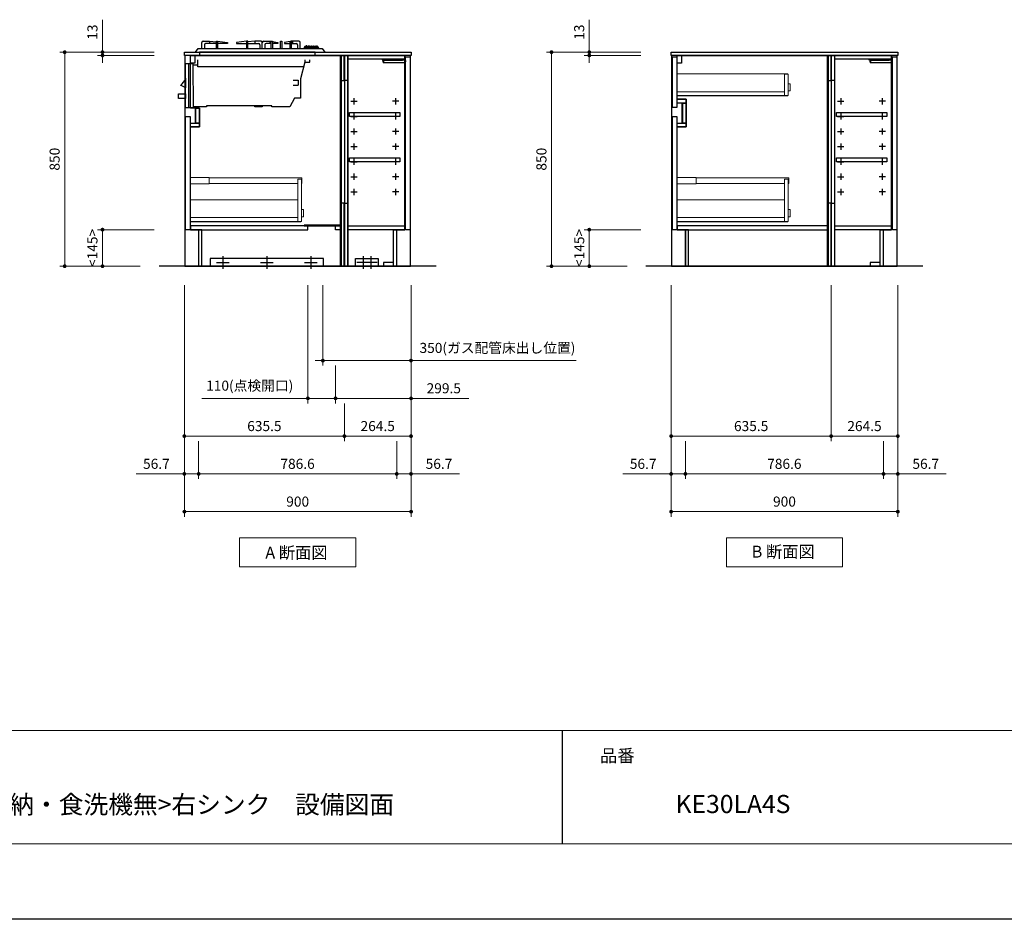
# Model space of a CAD drawing. Extents: x 13300 to 32894, y 32400 to 41509.
# Drawn here: x 18146 to 22055, y 32500 to 36073 of the extents above; entities that cross this region are included whole.
import ezdxf

# ---------------------------------------------------------------- set-up
doc = ezdxf.new("R2010")
doc.units = 0
doc.header["$LTSCALE"] = 80
doc.header["$MEASUREMENT"] = 0
doc.layers.get('0').update_dxf_attribs({"linetype": 'CONTINUOUS'})
doc.layers.get('DEFPOINTS').update_dxf_attribs({"linetype": 'CONTINUOUS'})
doc.layers.add('1', color=7, linetype='CONTINUOUS')
doc.layers.add('KABE', color=130, linetype='CONTINUOUS')
for name, color, linetype, lineweight in [('図面枠', 3, 'CONTINUOUS', 15), ('寸法ﾚｲﾔｰ', 30, 'CONTINUOUS', 13), ('細線ﾚｲﾔｰ', 91, 'CONTINUOUS', 9)]:
    doc.layers.add(name, color=color, linetype=linetype, lineweight=lineweight)
doc.styles.add('sanwa1', font='romans.shx', dxfattribs={"bigfont": 'extfont2.shx'})
doc.dimstyles.new('sanwa1', dxfattribs={"dimtxt": 40, "dimasz": 15, "dimexe": 20, "dimexo": 20, "dimgap": 20, "dimtad": 1, "dimdsep": 46, "dimtxsty": 'sanwa1', "dimblk1": 'DOT', "dimblk2": 'DOT', "dimsah": 1, "dimcen": 0, "dimclrd": 256, "dimclre": 256, "dimclrt": 256, "dimadec": 0, "dimazin": 0, "dimtfac": 1, "dimtix": 1, "dimtmove": 0, "dimatfit": 0, "dimldrblk": 'DOT', "dimfxl": 1, "dimtolj": 1, "dimtzin": 0, "dimlwd": 13, "dimlwe": 13, "dimarcsym": 1})

# ---------------------------------------------------------------- blocks, each defined once
blk = doc.blocks.new('Adanmenzu')
at = {"layer": '図面枠', "linetype": 'Continuous'}
for p, q in [((0, 115.2), (461.5, 115.2)), ((0, 0), (0, 115.2)), ((461.5, 115.2), (461.5, 0)), ((461.5, 0), (0, 0))]:
    blk.add_line(p, q, dxfattribs=at)
at = {"layer": '図面枠', "insert": (102.1, 56.5), "char_height": 47.267, "attachment_point": 4, "line_spacing_factor": 1.27449, "style": 'sanwa1'}
blk.add_mtext('{\\f小塚ゴシック Pr6N M|b0|i0|c128|p0;A 断面図}', dxfattribs=at)
blk = doc.blocks.new('_DOT')
at = {"color": 0, "linetype": 'ByBlock'}
blk.add_line((-0.5, 0), (-1, 0), dxfattribs=at)
at = {"color": 0, "linetype": 'ByBlock', "const_width": 0.5}
blk.add_lwpolyline([(-0.25, 0, 1), (0.25, 0, 1)], format="xyb", close=True, dxfattribs=at)
blk = doc.blocks.new('*D884')
at = {"layer": 'DEFPOINTS', "color": 0}
for p in [(20632.3, 35943.7), (20257.3, 35093.7), (20577.3, 35093.7)]:
    blk.add_point(p, dxfattribs=at)
at = {"layer": '寸法ﾚｲﾔｰ', "linetype": 'Continuous', "lineweight": 13}
for p, q in [((20612.3, 35943.7), (20237.3, 35943.7)), ((20257.3, 35928.7), (20257.3, 35108.7)), ((20557.3, 35093.7), (20237.3, 35093.7))]:
    blk.add_line(p, q, dxfattribs=at)
at = {"layer": '寸法ﾚｲﾔｰ', "lineweight": 13, "xscale": 15, "yscale": 15, "zscale": 15}
for p, rotation in [((20257.3, 35943.7), 90), ((20257.3, 35093.7), 270)]:
    blk.add_blockref('_DOT', p, dxfattribs=dict(at, rotation=rotation))
at = {"layer": '寸法ﾚｲﾔｰ', "insert": (20217.3, 35518.7), "char_height": 40, "attachment_point": 5, "rotation": 90, "style": 'sanwa1'}
blk.add_mtext('\\A1;850', dxfattribs=at)
blk = doc.blocks.new('*D885')
at = {"layer": 'DEFPOINTS', "color": 0}
for p in [(20407.3, 35930.7), (20632.3, 35943.7), (20632.3, 35930.7)]:
    blk.add_point(p, dxfattribs=at)
at = {"layer": '寸法ﾚｲﾔｰ', "linetype": 'Continuous', "lineweight": 13}
for p, q in [((20407.3, 35943.7), (20407.3, 36072.7)), ((20407.3, 35958.7), (20407.3, 35973.7)), ((20612.3, 35943.7), (20387.3, 35943.7)), ((20612.3, 35930.7), (20387.3, 35930.7)), ((20407.3, 35943.7), (20407.3, 35930.7)), ((20407.3, 35915.7), (20407.3, 35900.7))]:
    blk.add_line(p, q, dxfattribs=at)
at = {"layer": '寸法ﾚｲﾔｰ', "lineweight": 13, "xscale": 15, "yscale": 15, "zscale": 15}
for p, rotation in [((20407.3, 35943.7), 270), ((20407.3, 35930.7), 90)]:
    blk.add_blockref('_DOT', p, dxfattribs=dict(at, rotation=rotation))
at = {"layer": '寸法ﾚｲﾔｰ', "insert": (20367.3, 36023.2), "char_height": 40, "attachment_point": 5, "rotation": 90, "style": 'sanwa1'}
blk.add_mtext('\\A1;\\A1;13', dxfattribs=at)
blk = doc.blocks.new('*D886')
at = {"layer": 'DEFPOINTS', "color": 0}
for p in [(20407.3, 35238.7), (20632.3, 35238.7), (20577.3, 35093.7)]:
    blk.add_point(p, dxfattribs=at)
at = {"layer": '寸法ﾚｲﾔｰ', "linetype": 'Continuous', "lineweight": 13}
for p, q in [((20612.3, 35238.7), (20387.3, 35238.7)), ((20407.3, 35108.7), (20407.3, 35223.7)), ((20557.3, 35093.7), (20387.3, 35093.7))]:
    blk.add_line(p, q, dxfattribs=at)
at = {"layer": '寸法ﾚｲﾔｰ', "lineweight": 13, "xscale": 15, "yscale": 15, "zscale": 15}
for p, rotation in [((20407.3, 35238.7), 90), ((20407.3, 35093.7), 270)]:
    blk.add_blockref('_DOT', p, dxfattribs=dict(at, rotation=rotation))
at = {"layer": '寸法ﾚｲﾔｰ', "insert": (20367.3, 35166.2), "char_height": 40, "attachment_point": 5, "rotation": 90, "style": 'sanwa1'}
blk.add_mtext('\\A1;\\A1;<145>', dxfattribs=at)
blk = doc.blocks.new('*D887')
at = {"layer": 'DEFPOINTS', "color": 0}
for p in [(20732.3, 35038.7), (21632.3, 35038.7), (20732.3, 34118.7)]:
    blk.add_point(p, dxfattribs=at)
at = {"layer": '寸法ﾚｲﾔｰ', "linetype": 'Continuous', "lineweight": 13}
for p, q in [((20732.3, 35018.7), (20732.3, 34098.7)), ((21632.3, 35018.7), (21632.3, 34098.7)), ((21617.3, 34118.7), (20747.3, 34118.7))]:
    blk.add_line(p, q, dxfattribs=at)
at = {"layer": '寸法ﾚｲﾔｰ', "lineweight": 13, "xscale": 15, "yscale": 15, "zscale": 15, "rotation": 180}
blk.add_blockref('_DOT', (20732.3, 34118.7), dxfattribs=at)
at = {"layer": '寸法ﾚｲﾔｰ', "lineweight": 13, "xscale": 15, "yscale": 15, "zscale": 15}
blk.add_blockref('_DOT', (21632.3, 34118.7), dxfattribs=at)
at = {"layer": '寸法ﾚｲﾔｰ', "insert": (21182.3, 34158.7), "char_height": 40, "attachment_point": 5, "style": 'sanwa1'}
blk.add_mtext('\\A1;900', dxfattribs=at)
blk = doc.blocks.new('*D888')
at = {"layer": 'DEFPOINTS', "color": 0}
for p in [(20789, 34418.7), (21575.6, 34418.7), (21575.6, 34268.7)]:
    blk.add_point(p, dxfattribs=at)
at = {"layer": '寸法ﾚｲﾔｰ', "linetype": 'Continuous', "lineweight": 13}
for p, q in [((20789, 34398.7), (20789, 34248.7)), ((21575.6, 34398.7), (21575.6, 34248.7)), ((20804, 34268.7), (21560.6, 34268.7))]:
    blk.add_line(p, q, dxfattribs=at)
at = {"layer": '寸法ﾚｲﾔｰ', "lineweight": 13, "xscale": 15, "yscale": 15, "zscale": 15, "rotation": 180}
blk.add_blockref('_DOT', (20789, 34268.7), dxfattribs=at)
at = {"layer": '寸法ﾚｲﾔｰ', "lineweight": 13, "xscale": 15, "yscale": 15, "zscale": 15}
blk.add_blockref('_DOT', (21575.6, 34268.7), dxfattribs=at)
at = {"layer": '寸法ﾚｲﾔｰ', "insert": (21181.8, 34308.7), "char_height": 40, "attachment_point": 5, "style": 'sanwa1'}
blk.add_mtext('\\A1;786.6', dxfattribs=at)
blk = doc.blocks.new('*D889')
at = {"layer": 'DEFPOINTS', "color": 0}
for p in [(20732.3, 35038.7), (20789, 34418.7), (20789, 34268.7)]:
    blk.add_point(p, dxfattribs=at)
at = {"layer": '寸法ﾚｲﾔｰ', "linetype": 'Continuous', "lineweight": 13}
for p, q in [((20732.3, 35018.7), (20732.3, 34248.7)), ((20789, 34398.7), (20789, 34248.7)), ((20732.3, 34268.7), (20540.4, 34268.7)), ((20717.3, 34268.7), (20702.3, 34268.7)), ((20732.3, 34268.7), (20789, 34268.7)), ((20804, 34268.7), (20819, 34268.7))]:
    blk.add_line(p, q, dxfattribs=at)
at = {"layer": '寸法ﾚｲﾔｰ', "lineweight": 13, "xscale": 15, "yscale": 15, "zscale": 15}
blk.add_blockref('_DOT', (20732.3, 34268.7), dxfattribs=at)
at = {"layer": '寸法ﾚｲﾔｰ', "lineweight": 13, "xscale": 15, "yscale": 15, "zscale": 15, "rotation": 180}
blk.add_blockref('_DOT', (20789, 34268.7), dxfattribs=at)
at = {"layer": '寸法ﾚｲﾔｰ', "insert": (20621.3, 34308.7), "char_height": 40, "attachment_point": 5, "style": 'sanwa1'}
blk.add_mtext('\\A1;56.7', dxfattribs=at)
blk = doc.blocks.new('*D890')
at = {"layer": 'DEFPOINTS', "color": 0}
for p in [(21632.3, 35038.7), (21575.6, 34418.7), (21575.6, 34268.7)]:
    blk.add_point(p, dxfattribs=at)
at = {"layer": '寸法ﾚｲﾔｰ', "linetype": 'Continuous', "lineweight": 13}
for p, q in [((21632.3, 35018.7), (21632.3, 34248.7)), ((21575.6, 34398.7), (21575.6, 34248.7)), ((21560.6, 34268.7), (21545.6, 34268.7)), ((21632.3, 34268.7), (21575.6, 34268.7)), ((21632.3, 34268.7), (21824.2, 34268.7)), ((21647.3, 34268.7), (21662.3, 34268.7))]:
    blk.add_line(p, q, dxfattribs=at)
at = {"layer": '寸法ﾚｲﾔｰ', "lineweight": 13, "xscale": 15, "yscale": 15, "zscale": 15}
blk.add_blockref('_DOT', (21575.6, 34268.7), dxfattribs=at)
at = {"layer": '寸法ﾚｲﾔｰ', "lineweight": 13, "xscale": 15, "yscale": 15, "zscale": 15, "rotation": 180}
blk.add_blockref('_DOT', (21632.3, 34268.7), dxfattribs=at)
at = {"layer": '寸法ﾚｲﾔｰ', "insert": (21743.2, 34308.7), "char_height": 40, "attachment_point": 5, "style": 'sanwa1'}
blk.add_mtext('\\A1;56.7', dxfattribs=at)
blk = doc.blocks.new('Bdanmenzu')
at = {"layer": '図面枠', "linetype": 'Continuous'}
for p, q in [((461.5, 115.2), (0, 115.2)), ((0, 115.2), (0, 0)), ((461.5, 0), (461.5, 115.2)), ((0, 0), (461.5, 0))]:
    blk.add_line(p, q, dxfattribs=at)
at = {"layer": '図面枠', "insert": (100.4, 60.4), "char_height": 47.267, "attachment_point": 4, "line_spacing_factor": 1.27449, "style": 'sanwa1'}
blk.add_mtext('{\\f小塚ゴシック Pr6N M|b0|i0|c128|p0;B 断面図}', dxfattribs=at)
blk = doc.blocks.new('*D891')
at = {"layer": 'DEFPOINTS', "color": 0}
for p in [(21367.8, 35038.7), (21632.3, 35038.7), (21367.8, 34418.7)]:
    blk.add_point(p, dxfattribs=at)
at = {"layer": '寸法ﾚｲﾔｰ', "linetype": 'Continuous', "lineweight": 13}
for p, q in [((21367.8, 35018.7), (21367.8, 34398.7)), ((21632.3, 35018.7), (21632.3, 34398.7)), ((21617.3, 34418.7), (21382.8, 34418.7))]:
    blk.add_line(p, q, dxfattribs=at)
at = {"layer": '寸法ﾚｲﾔｰ', "lineweight": 13, "xscale": 15, "yscale": 15, "zscale": 15, "rotation": 180}
blk.add_blockref('_DOT', (21367.8, 34418.7), dxfattribs=at)
at = {"layer": '寸法ﾚｲﾔｰ', "lineweight": 13, "xscale": 15, "yscale": 15, "zscale": 15}
blk.add_blockref('_DOT', (21632.3, 34418.7), dxfattribs=at)
at = {"layer": '寸法ﾚｲﾔｰ', "insert": (21500, 34458.7), "char_height": 40, "attachment_point": 5, "style": 'sanwa1'}
blk.add_mtext('\\A1;264.5', dxfattribs=at)
blk = doc.blocks.new('*D892')
at = {"layer": 'DEFPOINTS', "color": 0}
for p in [(20732.3, 35038.7), (21367.8, 35038.7), (21367.8, 34418.7)]:
    blk.add_point(p, dxfattribs=at)
at = {"layer": '寸法ﾚｲﾔｰ', "linetype": 'Continuous', "lineweight": 13}
for p, q in [((20732.3, 35018.7), (20732.3, 34398.7)), ((21367.8, 35018.7), (21367.8, 34398.7)), ((20747.3, 34418.7), (21352.8, 34418.7))]:
    blk.add_line(p, q, dxfattribs=at)
at = {"layer": '寸法ﾚｲﾔｰ', "lineweight": 13, "xscale": 15, "yscale": 15, "zscale": 15, "rotation": 180}
blk.add_blockref('_DOT', (20732.3, 34418.7), dxfattribs=at)
at = {"layer": '寸法ﾚｲﾔｰ', "lineweight": 13, "xscale": 15, "yscale": 15, "zscale": 15}
blk.add_blockref('_DOT', (21367.8, 34418.7), dxfattribs=at)
at = {"layer": '寸法ﾚｲﾔｰ', "insert": (21050, 34458.7), "char_height": 40, "attachment_point": 5, "style": 'sanwa1'}
blk.add_mtext('\\A1;635.5', dxfattribs=at)
blk = doc.blocks.new('*D1146')
at = {"layer": 'DEFPOINTS', "color": 0}
for p in [(18699.6, 35943.7), (18324.6, 35093.7), (18644.6, 35093.7)]:
    blk.add_point(p, dxfattribs=at)
at = {"layer": '寸法ﾚｲﾔｰ', "linetype": 'Continuous', "lineweight": 13}
for p, q in [((18679.6, 35943.7), (18304.6, 35943.7)), ((18324.6, 35928.7), (18324.6, 35108.7)), ((18624.6, 35093.7), (18304.6, 35093.7))]:
    blk.add_line(p, q, dxfattribs=at)
at = {"layer": '寸法ﾚｲﾔｰ', "lineweight": 13, "xscale": 15, "yscale": 15, "zscale": 15}
for p, rotation in [((18324.6, 35943.7), 90), ((18324.6, 35093.7), 270)]:
    blk.add_blockref('_DOT', p, dxfattribs=dict(at, rotation=rotation))
at = {"layer": '寸法ﾚｲﾔｰ', "insert": (18284.6, 35518.7), "char_height": 40, "attachment_point": 5, "rotation": 90, "style": 'sanwa1'}
blk.add_mtext('\\A1;850', dxfattribs=at)
blk = doc.blocks.new('*D1147')
at = {"layer": 'DEFPOINTS', "color": 0}
for p in [(18474.6, 35930.7), (18699.6, 35943.7), (18699.6, 35930.7)]:
    blk.add_point(p, dxfattribs=at)
at = {"layer": '寸法ﾚｲﾔｰ', "linetype": 'Continuous', "lineweight": 13}
for p, q in [((18474.6, 35943.7), (18474.6, 36072.7)), ((18474.6, 35958.7), (18474.6, 35973.7)), ((18679.6, 35943.7), (18454.6, 35943.7)), ((18679.6, 35930.7), (18454.6, 35930.7)), ((18474.6, 35943.7), (18474.6, 35930.7)), ((18474.6, 35915.7), (18474.6, 35900.7))]:
    blk.add_line(p, q, dxfattribs=at)
at = {"layer": '寸法ﾚｲﾔｰ', "lineweight": 13, "xscale": 15, "yscale": 15, "zscale": 15}
for p, rotation in [((18474.6, 35943.7), 270), ((18474.6, 35930.7), 90)]:
    blk.add_blockref('_DOT', p, dxfattribs=dict(at, rotation=rotation))
at = {"layer": '寸法ﾚｲﾔｰ', "insert": (18434.6, 36023.2), "char_height": 40, "attachment_point": 5, "rotation": 90, "style": 'sanwa1'}
blk.add_mtext('\\A1;\\A1;13', dxfattribs=at)
blk = doc.blocks.new('*D1148')
at = {"layer": 'DEFPOINTS', "color": 0}
for p in [(18474.6, 35238.7), (18699.6, 35238.7), (18644.6, 35093.7)]:
    blk.add_point(p, dxfattribs=at)
at = {"layer": '寸法ﾚｲﾔｰ', "linetype": 'Continuous', "lineweight": 13}
for p, q in [((18679.6, 35238.7), (18454.6, 35238.7)), ((18474.6, 35108.7), (18474.6, 35223.7)), ((18624.6, 35093.7), (18454.6, 35093.7))]:
    blk.add_line(p, q, dxfattribs=at)
at = {"layer": '寸法ﾚｲﾔｰ', "lineweight": 13, "xscale": 15, "yscale": 15, "zscale": 15}
for p, rotation in [((18474.6, 35238.7), 90), ((18474.6, 35093.7), 270)]:
    blk.add_blockref('_DOT', p, dxfattribs=dict(at, rotation=rotation))
at = {"layer": '寸法ﾚｲﾔｰ', "insert": (18434.6, 35166.2), "char_height": 40, "attachment_point": 5, "rotation": 90, "style": 'sanwa1'}
blk.add_mtext('\\A1;\\A1;<145>', dxfattribs=at)
blk = doc.blocks.new('*D1149')
at = {"layer": 'DEFPOINTS', "color": 0}
for p in [(19349.6, 35038.7), (19699.6, 35038.7), (19349.6, 34718.7)]:
    blk.add_point(p, dxfattribs=at)
at = {"layer": '寸法ﾚｲﾔｰ', "linetype": 'Continuous', "lineweight": 13}
for p, q in [((19349.6, 35018.7), (19349.6, 34698.7)), ((19699.6, 35018.7), (19699.6, 34698.7)), ((19334.6, 34718.7), (19319.6, 34718.7)), ((19699.6, 34718.7), (19349.6, 34718.7)), ((19699.6, 34718.7), (20355.9, 34718.7)), ((19714.6, 34718.7), (19729.6, 34718.7))]:
    blk.add_line(p, q, dxfattribs=at)
at = {"layer": '寸法ﾚｲﾔｰ', "lineweight": 13, "xscale": 15, "yscale": 15, "zscale": 15}
blk.add_blockref('_DOT', (19349.6, 34718.7), dxfattribs=at)
at = {"layer": '寸法ﾚｲﾔｰ', "lineweight": 13, "xscale": 15, "yscale": 15, "zscale": 15, "rotation": 180}
blk.add_blockref('_DOT', (19699.6, 34718.7), dxfattribs=at)
at = {"layer": '寸法ﾚｲﾔｰ', "insert": (20042.7, 34769.1), "char_height": 40, "attachment_point": 5, "style": 'sanwa1'}
blk.add_mtext('\\A1;{\\A1;350}(ガス配管床出し位置)', dxfattribs=at)
blk = doc.blocks.new('*D1150')
at = {"layer": 'DEFPOINTS', "color": 0}
for p in [(18799.6, 35038.7), (19699.6, 35038.7), (18799.6, 34118.7)]:
    blk.add_point(p, dxfattribs=at)
at = {"layer": '寸法ﾚｲﾔｰ', "linetype": 'Continuous', "lineweight": 13}
for p, q in [((18799.6, 35018.7), (18799.6, 34098.7)), ((19699.6, 35018.7), (19699.6, 34098.7)), ((19684.6, 34118.7), (18814.6, 34118.7))]:
    blk.add_line(p, q, dxfattribs=at)
at = {"layer": '寸法ﾚｲﾔｰ', "lineweight": 13, "xscale": 15, "yscale": 15, "zscale": 15, "rotation": 180}
blk.add_blockref('_DOT', (18799.6, 34118.7), dxfattribs=at)
at = {"layer": '寸法ﾚｲﾔｰ', "lineweight": 13, "xscale": 15, "yscale": 15, "zscale": 15}
blk.add_blockref('_DOT', (19699.6, 34118.7), dxfattribs=at)
at = {"layer": '寸法ﾚｲﾔｰ', "insert": (19249.6, 34158.7), "char_height": 40, "attachment_point": 5, "style": 'sanwa1'}
blk.add_mtext('\\A1;900', dxfattribs=at)
blk = doc.blocks.new('*D1151')
at = {"layer": 'DEFPOINTS', "color": 0}
for p in [(18856.3, 34418.7), (19642.9, 34418.7), (19642.9, 34268.7)]:
    blk.add_point(p, dxfattribs=at)
at = {"layer": '寸法ﾚｲﾔｰ', "linetype": 'Continuous', "lineweight": 13}
for p, q in [((18856.3, 34398.7), (18856.3, 34248.7)), ((19642.9, 34398.7), (19642.9, 34248.7)), ((18871.3, 34268.7), (19627.9, 34268.7))]:
    blk.add_line(p, q, dxfattribs=at)
at = {"layer": '寸法ﾚｲﾔｰ', "lineweight": 13, "xscale": 15, "yscale": 15, "zscale": 15, "rotation": 180}
blk.add_blockref('_DOT', (18856.3, 34268.7), dxfattribs=at)
at = {"layer": '寸法ﾚｲﾔｰ', "lineweight": 13, "xscale": 15, "yscale": 15, "zscale": 15}
blk.add_blockref('_DOT', (19642.9, 34268.7), dxfattribs=at)
at = {"layer": '寸法ﾚｲﾔｰ', "insert": (19249.1, 34308.7), "char_height": 40, "attachment_point": 5, "style": 'sanwa1'}
blk.add_mtext('\\A1;786.6', dxfattribs=at)
blk = doc.blocks.new('*D1152')
at = {"layer": 'DEFPOINTS', "color": 0}
for p in [(18799.6, 35038.7), (18856.3, 34418.7), (18856.3, 34268.7)]:
    blk.add_point(p, dxfattribs=at)
at = {"layer": '寸法ﾚｲﾔｰ', "linetype": 'Continuous', "lineweight": 13}
for p, q in [((18799.6, 35018.7), (18799.6, 34248.7)), ((18856.3, 34398.7), (18856.3, 34248.7)), ((18799.6, 34268.7), (18607.7, 34268.7)), ((18784.6, 34268.7), (18769.6, 34268.7)), ((18799.6, 34268.7), (18856.3, 34268.7)), ((18871.3, 34268.7), (18886.3, 34268.7))]:
    blk.add_line(p, q, dxfattribs=at)
at = {"layer": '寸法ﾚｲﾔｰ', "lineweight": 13, "xscale": 15, "yscale": 15, "zscale": 15}
blk.add_blockref('_DOT', (18799.6, 34268.7), dxfattribs=at)
at = {"layer": '寸法ﾚｲﾔｰ', "lineweight": 13, "xscale": 15, "yscale": 15, "zscale": 15, "rotation": 180}
blk.add_blockref('_DOT', (18856.3, 34268.7), dxfattribs=at)
at = {"layer": '寸法ﾚｲﾔｰ', "insert": (18688.6, 34308.7), "char_height": 40, "attachment_point": 5, "style": 'sanwa1'}
blk.add_mtext('\\A1;56.7', dxfattribs=at)
blk = doc.blocks.new('*D1153')
at = {"layer": 'DEFPOINTS', "color": 0}
for p in [(19699.6, 35038.7), (19642.9, 34418.7), (19642.9, 34268.7)]:
    blk.add_point(p, dxfattribs=at)
at = {"layer": '寸法ﾚｲﾔｰ', "linetype": 'Continuous', "lineweight": 13}
for p, q in [((19699.6, 35018.7), (19699.6, 34248.7)), ((19642.9, 34398.7), (19642.9, 34248.7)), ((19627.9, 34268.7), (19612.9, 34268.7)), ((19699.6, 34268.7), (19642.9, 34268.7)), ((19699.6, 34268.7), (19891.5, 34268.7)), ((19714.6, 34268.7), (19729.6, 34268.7))]:
    blk.add_line(p, q, dxfattribs=at)
at = {"layer": '寸法ﾚｲﾔｰ', "lineweight": 13, "xscale": 15, "yscale": 15, "zscale": 15}
blk.add_blockref('_DOT', (19642.9, 34268.7), dxfattribs=at)
at = {"layer": '寸法ﾚｲﾔｰ', "lineweight": 13, "xscale": 15, "yscale": 15, "zscale": 15, "rotation": 180}
blk.add_blockref('_DOT', (19699.6, 34268.7), dxfattribs=at)
at = {"layer": '寸法ﾚｲﾔｰ', "insert": (19810.6, 34308.7), "char_height": 40, "attachment_point": 5, "style": 'sanwa1'}
blk.add_mtext('\\A1;56.7', dxfattribs=at)
blk = doc.blocks.new('*D1154')
at = {"layer": 'DEFPOINTS', "color": 0}
for p in [(19699.6, 35038.7), (19435.1, 34568.7), (19435.1, 34418.7)]:
    blk.add_point(p, dxfattribs=at)
at = {"layer": '寸法ﾚｲﾔｰ', "linetype": 'Continuous', "lineweight": 13}
for p, q in [((19699.6, 35018.7), (19699.6, 34398.7)), ((19435.1, 34548.7), (19435.1, 34398.7)), ((19684.6, 34418.7), (19450.1, 34418.7))]:
    blk.add_line(p, q, dxfattribs=at)
at = {"layer": '寸法ﾚｲﾔｰ', "lineweight": 13, "xscale": 15, "yscale": 15, "zscale": 15, "rotation": 180}
blk.add_blockref('_DOT', (19435.1, 34418.7), dxfattribs=at)
at = {"layer": '寸法ﾚｲﾔｰ', "lineweight": 13, "xscale": 15, "yscale": 15, "zscale": 15}
blk.add_blockref('_DOT', (19699.6, 34418.7), dxfattribs=at)
at = {"layer": '寸法ﾚｲﾔｰ', "insert": (19567.3, 34458.7), "char_height": 40, "attachment_point": 5, "style": 'sanwa1'}
blk.add_mtext('\\A1;264.5', dxfattribs=at)
blk = doc.blocks.new('*D1155')
at = {"layer": 'DEFPOINTS', "color": 0}
for p in [(18799.6, 35038.7), (19435.1, 34568.7), (19435.1, 34418.7)]:
    blk.add_point(p, dxfattribs=at)
at = {"layer": '寸法ﾚｲﾔｰ', "linetype": 'Continuous', "lineweight": 13}
for p, q in [((18799.6, 35018.7), (18799.6, 34398.7)), ((19435.1, 34548.7), (19435.1, 34398.7)), ((18814.6, 34418.7), (19420.1, 34418.7))]:
    blk.add_line(p, q, dxfattribs=at)
at = {"layer": '寸法ﾚｲﾔｰ', "lineweight": 13, "xscale": 15, "yscale": 15, "zscale": 15, "rotation": 180}
blk.add_blockref('_DOT', (18799.6, 34418.7), dxfattribs=at)
at = {"layer": '寸法ﾚｲﾔｰ', "lineweight": 13, "xscale": 15, "yscale": 15, "zscale": 15}
blk.add_blockref('_DOT', (19435.1, 34418.7), dxfattribs=at)
at = {"layer": '寸法ﾚｲﾔｰ', "insert": (19117.3, 34458.7), "char_height": 40, "attachment_point": 5, "style": 'sanwa1'}
blk.add_mtext('\\A1;635.5', dxfattribs=at)
blk = doc.blocks.new('A$C5C1B3AD6')
at = {"linetype": 'Continuous'}
blk.add_lwpolyline([(520, 0), (60, 0), (60, -13), (520, -13)], close=True, dxfattribs=at)
at = {"layer": '1', "linetype": 'Continuous'}
for p, q in [((75, 44), (100, 44)), ((100, 44), (100, 34)), ((100, 44), (127.7, 41.2)), ((280, 44), (252.3, 41.2)), ((280, 44), (280, 34)), ((305, 44), (280, 44)), ((315, 44), (340, 44)), ((340, 44), (340, 34)), ((340, 44), (344.9, 43.2)), ((349.8, 42.5), (372.2, 39)), ((420.2, 42.5), (397.8, 39)), ((430, 44), (425.1, 43.2)), ((430, 44), (430, 34)), ((455, 44), (430, 44)), ((70, 15), (70, 39)), ((80, 29), (80, 15)), ((127.5, 34), (85, 34)), ((207.8, 39), (207.8, 34)), ((252.5, 34), (295, 34)), ((300, 29), (300, 15)), ((310, 15), (310, 39)), ((310, 15), (310, 39)), ((320, 29), (320, 15)), ((345, 34), (325, 34)), ((372.2, 34), (350, 34)), ((372.2, 39), (372.2, 34)), ((397.8, 39), (397.8, 34)), ((397.8, 34), (420, 34)), ((425, 34), (445, 34)), ((450, 29), (450, 15)), ((460, 15), (460, 39)), ((476.8, 20.5), (474.4, 15)), ((474.4, 15), (534.9, 15)), ((475.7, 18), (533.4, 18)), ((481.4, 23.6), (484.5, 23.6)), ((486.5, 23.6), (493.9, 23.6)), ((495.9, 23.6), (503.5, 23.6)), ((505.5, 23.6), (513.2, 23.6)), ((515.2, 23.6), (522.6, 23.6)), ((524.6, 23.6), (527.7, 23.6)), ((532.3, 20.5), (534.7, 15)), ((5, -220), (5, -44.7)), ((18.9, -220), (18.9, -44.7)), ((34.6, -49.8), (54, -49.8)), ((5, -103.6), (5, -103.6)), ((5, -103.6), (5, -142)), ((432.3, -110.8), (452.3, -110.8)), ((452.3, -110.8), (452.3, -130.8)), ((432.3, -130.8), (452.3, -130.8)), ((5, -220), (35, -220))]:
    blk.add_line(p, q, dxfattribs=at)
for points in [[(127.5, 15), (127.5, 44), (132.5, 44), (132.5, 15)], [(132.5, 44), (172.2, 39), (172.2, 34), (132.5, 34)], [(247.5, 44), (207.8, 39), (207.8, 34), (247.5, 34)], [(252.5, 15), (252.5, 44), (247.5, 44), (247.5, 15)], [(345, 15), (345, 44), (350, 44), (350, 15)], [(382.5, 15), (382.5, 44), (387.5, 44), (387.5, 15)], [(420, 15), (420, 44), (425, 44), (425, 15)], [(474.2, -57.9), (54, -57.9), (54, -30.5)], [(479, -30), (479, -40), (499, -40), (499, -30)], [(5, -44.7), (34.6, -44.7), (35, -220)], [(479, -40), (461.3, -106.1), (461.3, -183.1), (438.3, -183.1), (418.8, -217.5), (347.6, -217.5), (347.6, -212.5), (88.5, -212.5), (88.5, -217.5), (35, -217.5)]]:
    blk.add_lwpolyline(points, dxfattribs=at)
at = {"layer": '1'}
blk.add_lwpolyline([(45, 0), (55, 15), (548, 15), (558, 0)], dxfattribs=at)
at = {"layer": '1', "linetype": 'Continuous'}
for points in [[(486.5, 18), (486.5, 24, 0.414214), (485.5, 25), (485.5, 25, 0.414214), (484.5, 24), (484.5, 18)], [(495.9, 18), (495.9, 24, 0.414214), (494.9, 25), (494.9, 25, 0.414214), (493.9, 24), (493.9, 18)], [(503.5, 18), (503.5, 24, -0.414214), (504.5, 25), (504.5, 25, -0.414214), (505.5, 24), (505.5, 18)], [(513.2, 18), (513.2, 24, -0.414214), (514.2, 25), (514.2, 25, -0.414214), (515.2, 24), (515.2, 18)], [(522.6, 18), (522.6, 24, -0.414214), (523.6, 25), (523.6, 25, -0.414214), (524.6, 24), (524.6, 18)]]:
    blk.add_lwpolyline(points, format="xyb", close=True, dxfattribs=at)
for points in [[(5, -165.9), (5, -183.4), (-22.3, -183.4), (-22.3, -165.9), (5, -165.9)], [(310, -212.5), (310, -217.5), (280, -217.5), (280, -212.5)]]:
    blk.add_lwpolyline(points, close=True, dxfattribs=at)
for centre, start, end in [((75, 39), 90, 180), ((305, 39), 0, 90), ((315, 39), 90, 180), ((455, 39), 0, 90), ((85, 29), 90, 180), ((295, 29), 0, 90), ((325, 29), 90, 180), ((445, 29), 0, 90), ((481.4, 18.6), 90, 156.6852), ((527.7, 18.6), 23.3148, 90)]:
    blk.add_arc(centre, 5, start, end, dxfattribs=at)
at = {"layer": '1'}
for centre, radius, start, end in [((-43.6, -90.8), 50.4, 305.5314, 344.6015), ((-28.6, -182.8), 52.8, 50.5653, 74.3582)]:
    blk.add_arc(centre, radius, start, end, dxfattribs=at)
blk = doc.blocks.new('*D1174')
at = {"layer": 'DEFPOINTS', "color": 0}
for p in [(19290.1, 35038.7), (19400.1, 34718.7), (19290.1, 34568.7)]:
    blk.add_point(p, dxfattribs=at)
at = {"layer": '寸法ﾚｲﾔｰ', "linetype": 'Continuous', "lineweight": 13}
for p, q in [((19290.1, 35018.7), (19290.1, 34548.7)), ((19400.1, 34698.7), (19400.1, 34548.7)), ((19290.1, 34568.7), (18868.9, 34568.7)), ((19275.1, 34568.7), (19260.1, 34568.7)), ((19400.1, 34568.7), (19290.1, 34568.7)), ((19415.1, 34568.7), (19430.1, 34568.7))]:
    blk.add_line(p, q, dxfattribs=at)
at = {"layer": '寸法ﾚｲﾔｰ', "lineweight": 13, "xscale": 15, "yscale": 15, "zscale": 15}
blk.add_blockref('_DOT', (19290.1, 34568.7), dxfattribs=at)
at = {"layer": '寸法ﾚｲﾔｰ', "lineweight": 13, "xscale": 15, "yscale": 15, "zscale": 15, "rotation": 180}
blk.add_blockref('_DOT', (19400.1, 34568.7), dxfattribs=at)
at = {"layer": '寸法ﾚｲﾔｰ', "insert": (19059.1, 34619.1), "char_height": 40, "attachment_point": 5, "style": 'sanwa1'}
blk.add_mtext('\\A1;{\\A1;110}(点検開口)', dxfattribs=at)
blk = doc.blocks.new('*D1175')
at = {"layer": 'DEFPOINTS', "color": 0}
for p in [(19699.6, 35038.7), (19400.1, 34718.7), (19400.1, 34568.7)]:
    blk.add_point(p, dxfattribs=at)
at = {"layer": '寸法ﾚｲﾔｰ', "linetype": 'Continuous', "lineweight": 13}
for p, q in [((19699.6, 35018.7), (19699.6, 34548.7)), ((19400.1, 34698.7), (19400.1, 34548.7)), ((19385.1, 34568.7), (19370.1, 34568.7)), ((19699.6, 34568.7), (19400.1, 34568.7)), ((19699.6, 34568.7), (19929.6, 34568.7)), ((19714.6, 34568.7), (19729.6, 34568.7))]:
    blk.add_line(p, q, dxfattribs=at)
at = {"layer": '寸法ﾚｲﾔｰ', "lineweight": 13, "xscale": 15, "yscale": 15, "zscale": 15}
blk.add_blockref('_DOT', (19400.1, 34568.7), dxfattribs=at)
at = {"layer": '寸法ﾚｲﾔｰ', "lineweight": 13, "xscale": 15, "yscale": 15, "zscale": 15, "rotation": 180}
blk.add_blockref('_DOT', (19699.6, 34568.7), dxfattribs=at)
at = {"layer": '寸法ﾚｲﾔｰ', "insert": (19829.6, 34608.7), "char_height": 40, "attachment_point": 5, "style": 'sanwa1'}
blk.add_mtext('\\A1;299.5', dxfattribs=at)
blk = doc.blocks.new('A$C66026BD6')
at = {"layer": '細線ﾚｲﾔｰ', "lineweight": 5}
for points in [[(0, 182), (76, 182), (76, 207.5), (0, 207.5)], [(427, 33), (442, 33), (442, 200), (427, 200)], [(0, 33), (427, 33), (427, 48), (0, 48)]]:
    blk.add_lwpolyline(points, close=True, dxfattribs=at)
for points in [[(442, 183.25), (443.7, 183.25), (443.7, 206.25), (76, 206.25), (76, 183.25), (427, 183.25)], [(427, 118.4), (0, 118.4), (0, 31.5), (440, 31.5), (440, 33)], [(442, 51.3), (450, 51.3), (450, 79.7), (442, 79.7)]]:
    blk.add_lwpolyline(points, dxfattribs=at)
blk = doc.blocks.new('A$C6603637F')
for points in [[(0, 0), (0, -837), (-566, -837), (-566, -692), (-611, -692), (-611, -284), (-576, -284), (-576, -209), (-611, -209), (-611, 0)], [(-611, 0), (-594, 0), (-594, -30), (-611, -30)], [(-15, 0), (-12.5, 0), (-12.5, -837), (-15, -837)], [(-0.5, 0), (-12.5, 0), (-12.5, -100), (-0.5, -100)], [(-591.6, -209), (-591, -209), (-591, -269), (-591.6, -269)], [(-591, -209), (-576, -209), (-576, -269), (-591, -269)], [(-630.5, -242), (-612.5, -242), (-612.5, -692), (-630.5, -692)], [(-611, -269), (-576, -269), (-576, -284), (-611, -284)], [(-0.5, -587), (-12.5, -587), (-12.5, -837), (-0.5, -837)], [(-611, -692), (-145, -692), (-145, -677), (-611, -677)], [(-15, -674.5), (-160, -674.5), (-160, -677), (-15, -677)], [(-35, -677), (-15, -677), (-15, -692), (-35, -692)]]:
    blk.add_lwpolyline(points, close=True)
at = {"layer": '1'}
blk.add_lwpolyline([(-578, -692), (-578.8, -692), (-578.8, -837), (-578, -837)], close=True, dxfattribs=at)
at = {"layer": '細線ﾚｲﾔｰ'}
blk.add_blockref('A$C66026BD6', (-612.5, -692), dxfattribs=at)
blk = doc.blocks.new('A$C3EAA32FE')
at = {"linetype": 'Continuous'}
for p, q in [((0, 12.5), (25, 12.5)), ((12.5, 25), (12.5, 0))]:
    blk.add_line(p, q, dxfattribs=at)
blk = doc.blocks.new('A$C66026DBF')
at = {"color": 7, "linetype": 'Continuous'}
for p, q in [((0, 9.2), (0, 10.8)), ((0, 8.7), (0, 9.2)), ((0, 8.2), (0, 8.7)), ((0, 7.2), (0, 8.2)), ((0, 6.8), (0, 7.2)), ((0, 5.2), (0, 6.8)), ((0, 0.9), (0, 5.2)), ((0.5, 11.2), (1.5, 11.2)), ((0.5, 0.4), (1.5, 0.4)), ((1.5, 9.4), (1.5, 11.4)), ((1.5, 11.4), (1.7, 11.4)), ((1.5, 9.4), (1.5, 8.8)), ((1.5, 8.8), (1.5, 7.9)), ((1.5, 7.9), (1.5, 5.8)), ((1.5, 5.8), (1.5, 0)), ((1.5, 0), (84.7, 0)), ((1.7, 11.4), (75.9, 11.4)), ((75.9, 11.4), (84.7, 11.4)), ((84.7, 11.4), (85.7, 11.4)), ((85.7, 11.4), (85.7, 5.8)), ((87.4, 9.3), (85.7, 9.4)), ((85.7, 5.8), (85.7, 1)), ((85.7, 2.2), (87.4, 2.3)), ((87.9, 9.2), (87.9, 9.2)), ((87.9, 9.2), (87.9, 9.2)), ((87.9, 2.4), (87.9, 2.4)), ((87.9, 2.4), (87.9, 2.4)), ((88.4, 8.6), (88.2, 8.6)), ((88.2, 8.6), (88.2, 3)), ((88.2, 3.1), (88.4, 3.1))]:
    blk.add_line(p, q, dxfattribs=at)
for centre, radius, start, end in [((0.5, 10.8), 0.5, 90, 180), ((0.5, 0.9), 0.5, 180, 270), ((84.7, 1), 1, 270, 0), ((87.4, 8.6), 0.8, 0, 51.7227), ((87.4, 3), 0.8, 308.2773, 0), ((88.4, 8.4), 0.1, 8.0574, 90), ((88.4, 3.2), 0.1, 270, 351.9426), ((69.7, 5.8), 19, 0, 8.0574), ((69.7, 5.8), 19, 351.9426, 0)]:
    blk.add_arc(centre, radius, start, end, dxfattribs=at)
for points in [[(87.9, 9.2), (87.9, 9.2), (87.9, 9.2), (87.9, 9.2), (87.8, 9.2), (87.8, 9.2), (87.8, 9.2), (87.7, 9.3), (87.6, 9.3), (87.6, 9.3), (87.5, 9.3), (87.4, 9.3), (87.4, 9.3), (87.4, 9.3)], [(87.4, 2.3), (87.4, 2.3), (87.5, 2.3), (87.5, 2.3), (87.5, 2.3), (87.6, 2.3), (87.6, 2.3), (87.6, 2.3), (87.7, 2.3), (87.7, 2.3), (87.7, 2.3), (87.7, 2.3), (87.8, 2.4), (87.8, 2.4), (87.8, 2.4), (87.8, 2.4), (87.8, 2.4), (87.9, 2.4), (87.9, 2.4), (87.9, 2.4), (87.9, 2.4), (87.9, 2.4), (87.9, 2.4), (87.9, 2.4), (87.9, 2.4), (87.9, 2.4), (87.9, 2.4)]]:
    blk.add_spline(points, degree=3, dxfattribs=at)
blk = doc.blocks.new('A$C66026DDB')
at = {"color": 7, "linetype": 'Continuous'}
for p, q in [((0, 11.4), (0, 13.2)), ((0, 13.2), (2, 13.2)), ((0, 11.4), (0, 11.4)), ((1, 8), (0, 11.4)), ((78.9, 11.4), (0, 11.4)), ((3, 8), (1, 8)), ((87.7, 13.2), (2, 13.2)), ((78.7, 8), (3, 8)), ((78.9, 11.4), (78.7, 8)), ((87.7, 11.4), (78.9, 11.4)), ((87.7, 13.2), (88.7, 13.2)), ((88.7, 11.4), (87.7, 11.4)), ((88.7, 13.2), (88.7, 11.4))]:
    blk.add_line(p, q, dxfattribs=at)
at = {"layer": '1'}
blk.add_blockref('A$C66026DBF', (3, 0), dxfattribs=at)
blk = doc.blocks.new('A$C66036464')
for points in [[(0, -837), (195, -837), (195, -692), (240, -692), (240, 0), (0, 0)], [(0.5, 0), (12.5, 0), (12.5, -100), (0.5, -100)], [(15, 0), (12.5, 0), (12.5, -837), (15, -837)], [(240, -15), (15, -15), (15, 0), (240, 0)], [(220.5, -242), (20.5, -242), (20.5, -227), (220.5, -227)], [(220.5, -422), (20.5, -422), (20.5, -407), (220.5, -407)], [(0.5, -587), (12.5, -587), (12.5, -837), (0.5, -837)], [(240, -692), (15, -692), (15, -677), (240, -677)], [(195, -822), (155, -822), (155, -837), (195, -837)]]:
    blk.add_lwpolyline(points, close=True)
at = {"layer": '1'}
for points in [[(243, -5), (261, -5), (261, -692), (243, -692)], [(207.8, -692), (207, -692), (207, -837), (207.8, -837)]]:
    blk.add_lwpolyline(points, close=True, dxfattribs=at)
for p in [(25.5, -194.5), (25.5, -254.5), (25.5, -314.5), (25.5, -374.5), (25.5, -434.5), (25.5, -494.5), (25.5, -554.5)]:
    blk.add_blockref('A$C3EAA32FE', p)
at = {"xscale": -1}
for p in [(215.5, -194.5), (215.5, -254.5), (215.5, -314.5), (215.5, -374.5), (215.5, -434.5), (215.5, -494.5), (215.5, -554.5)]:
    blk.add_blockref('A$C3EAA32FE', p, dxfattribs=at)
at = {"layer": '1'}
blk.add_blockref('A$C66026DDB', (151.3, -28.2), dxfattribs=at)
blk = doc.blocks.new('A$C5C52CC60')
at = {"linetype": 'Continuous'}
blk.add_lwpolyline([(0, 10), (450, 10), (450, 40), (0, 40)], close=True, dxfattribs=at)
at = {"layer": '1', "linetype": 'Continuous'}
for p, q in [((50, 50), (50, 0)), ((225, 50), (225, 0)), ((400, 50), (400, 0)), ((25, 25), (75, 25)), ((200, 25), (250, 25)), ((375, 25), (425, 25))]:
    blk.add_line(p, q, dxfattribs=at)
blk = doc.blocks.new('A$C660386F1')
blk.add_line((0, 10), (90, 10))
at = {"linetype": 'Continuous'}
blk.add_lwpolyline([(0, 10), (0, 40), (90, 40), (90, 10)], dxfattribs=at)
at = {"layer": '1', "linetype": 'Continuous'}
for p, q in [((30, 50), (30, 0)), ((60, 50), (60, 0)), ((85, 25), (5, 25))]:
    blk.add_line(p, q, dxfattribs=at)
blk = doc.blocks.new('A$C66026C5E')
at = {"layer": '細線ﾚｲﾔｰ', "lineweight": 5}
for points in [[(440, 132), (440, 133.4), (0, 133.4), (0, 46.5), (440, 46.5), (440, 48)], [(442, 66.3), (450, 66.3), (450, 94.7), (442, 94.7)]]:
    blk.add_lwpolyline(points, dxfattribs=at)
for points in [[(427, 48), (442, 48), (442, 132), (427, 132)], [(0, 48), (427, 48), (427, 63), (0, 63)]]:
    blk.add_lwpolyline(points, close=True, dxfattribs=at)
blk = doc.blocks.new('A$C6603636D')
for points in [[(0, 0), (0, -837), (-566, -837), (-566, -692), (-611, -692), (-611, -284), (-576, -284), (-576, -174), (-611, -174), (-611, 0)], [(-611, 0), (-594, 0), (-594, -30), (-611, -30)], [(-15, 0), (-12.5, 0), (-12.5, -837), (-15, -837)], [(-0.5, 0), (-12.5, 0), (-12.5, -100), (-0.5, -100)], [(-630.5, -5), (-612.5, -5), (-612.5, -207), (-630.5, -207)], [(-611, -174), (-576, -174), (-576, -189), (-611, -189)], [(-591.6, -189), (-591, -189), (-591, -269), (-591.6, -269)], [(-591, -189), (-576, -189), (-576, -269), (-591, -269)], [(-630.5, -242), (-612.5, -242), (-612.5, -692), (-630.5, -692)], [(-611, -269), (-576, -269), (-576, -284), (-611, -284)], [(-0.5, -587), (-12.5, -587), (-12.5, -837), (-0.5, -837)], [(-611, -692), (-15, -692), (-15, -677), (-611, -677)]]:
    blk.add_lwpolyline(points, close=True)
at = {"layer": '1'}
blk.add_lwpolyline([(-578, -692), (-578.8, -692), (-578.8, -837), (-578, -837)], close=True, dxfattribs=at)
blk.add_blockref('A$C66026BD6', (-612.5, -692), dxfattribs=at)
at = {"layer": '細線ﾚｲﾔｰ'}
blk.add_blockref('A$C66026C5E', (-612.5, -207), dxfattribs=at)

msp = doc.modelspace()

# ---------------------------------------------------------------- linework, layer by layer
msp.add_line((20299.599, 33249.599), (20299.599, 32799.599))
for points in [[(18799.599, 35943.672), (19699.599, 35943.672), (19699.599, 35930.672), (18799.599, 35930.672)], [(20732.283, 35943.672), (21632.283, 35943.672), (21632.283, 35930.672), (20732.283, 35930.672)]]:
    msp.add_lwpolyline(points, close=True)
at = {"linetype": 'Continuous'}
for points in [[(18801.599, 35093.672), (19697.599, 35093.672), (19697.599, 35930.672), (18801.599, 35930.672)], [(20734.283, 35093.672), (21630.283, 35093.672), (21630.283, 35930.672), (20734.283, 35930.672)]]:
    msp.add_lwpolyline(points, close=True, dxfattribs=at)
at = {"layer": 'DEFPOINTS'}
msp.add_line((25999.599, 32499.599), (13399.599, 32499.599), dxfattribs=at)
at = {"layer": 'KABE', "linetype": 'Continuous'}
for p, q in [((19799.599, 35093.672), (18699.599, 35093.672)), ((21732.281, 35093.672), (20632.281, 35093.672))]:
    msp.add_line(p, q, dxfattribs=at)
at = {"layer": '図面枠'}
for p, q in [((13699.599, 33249.599), (25699.599, 33249.599)), ((13699.599, 32799.599), (25699.599, 32799.599))]:
    msp.add_line(p, q, dxfattribs=at)

# ---------------------------------------------------------------- block references
for name, p in [('A$C5C1B3AD6', (18799.101, 35943.672)), ('A$C5C52CC60', (18902.097, 35083.672))]:
    msp.add_blockref(name, p)
at = {"linetype": 'Continuous'}
for name, p in [('Adanmenzu', (19018.853, 33899.403)), ('Bdanmenzu', (20951.535, 33899.403))]:
    msp.add_blockref(name, p, dxfattribs=at)
at = {"layer": '1'}
for name, p in [('A$C6603637F', (19435.099, 35930.672)), ('A$C66036464', (19435.099, 35930.672)), ('A$C6603636D', (21367.783, 35930.672)), ('A$C66036464', (21367.783, 35930.672)), ('A$C660386F1', (19479.597, 35083.672))]:
    msp.add_blockref(name, p, dxfattribs=at)

# ---------------------------------------------------------------- texts
at = {"layer": '図面枠', "linetype": 'Continuous', "style": 'sanwa1'}
for s, p in [('キッチンセット1800<背面収納・食洗機無>右シンク\u3000設備図面 ', (16849.599, 32919.599)), ('KE30LA4S', (20749.599, 32921.536))]:
    msp.add_text(s, height=72, dxfattribs=at).set_placement(p)
at = {"layer": '図面枠', "insert": (20449.599, 33174.599), "char_height": 50.4, "attachment_point": 1, "line_spacing_factor": 2.243545, "style": 'sanwa1'}
msp.add_mtext('{\\f小塚ゴシック Pr6N M|b0|i0|c128|p0;品番}', dxfattribs=at)

# ---------------------------------------------------------------- dimensions: what is measured, and where the dimension line sits
at = {"layer": '寸法ﾚｲﾔｰ', "linetype": 'Continuous'}
for base, p1, p2, angle, text, picture, middle in [((18474.599, 35930.672), (18699.599, 35943.672), (18699.599, 35930.672), 270, '\\A1;<>', '*D1147', (18474.599, 36023.196)), ((20407.281, 35930.672), (20632.281, 35943.672), (20632.281, 35930.672), 270, '\\A1;<>', '*D885', (20407.281, 36023.196)), ((18474.599, 35238.672), (18644.599, 35093.672), (18699.599, 35238.672), 270, '\\A1;<<>>', '*D1148', (18474.599, 35166.172)), ((20407.281, 35238.672), (20577.281, 35093.672), (20632.281, 35238.672), 270, '\\A1;<<>>', '*D886', (20407.281, 35166.172)), ((19349.599, 34718.672), (19699.599, 35038.672), (19349.599, 35038.672), 180, '{\\A1;<>}(ガス配管床出し位置)', '*D1149', (20042.742, 34718.672))]:
    dim = msp.add_linear_dim(base=base, p1=p1, p2=p2, angle=angle, text=text, dimstyle='sanwa1', dxfattribs=at)
    dim.commit()
    dim.dimension.update_dxf_attribs({"geometry": picture, "text_midpoint": middle, "dimtype": 160})
for base, p1, p2, angle, picture, middle in [((18324.599, 35093.672), (18699.599, 35943.672), (18644.599, 35093.672), 270, '*D1146', (18284.599, 35518.672)), ((20257.281, 35093.672), (20632.281, 35943.672), (20577.281, 35093.672), 270, '*D884', (20217.281, 35518.672)), ((18799.599, 34118.672), (19699.599, 35038.672), (18799.599, 35038.672), 180, '*D1150', (19249.599, 34158.672)), ((20732.281, 34118.672), (21632.281, 35038.672), (20732.281, 35038.672), 180, '*D887', (21182.281, 34158.672))]:
    dim = msp.add_linear_dim(base=base, p1=p1, p2=p2, angle=angle, dimstyle='sanwa1', dxfattribs=at)
    dim.commit()
    dim.dimension.update_dxf_attribs({"geometry": picture, "text_midpoint": middle})
for base, p1, p2, angle, picture, middle in [((18856.299, 34268.672), (18799.599, 35038.672), (18856.299, 34418.672), 0, '*D1152', (18688.646, 34268.672)), ((19642.901, 34268.672), (19699.599, 35038.672), (19642.901, 34418.672), 180, '*D1153', (19810.551, 34268.672)), ((20788.983, 34268.672), (20732.281, 35038.672), (20788.983, 34418.672), 0, '*D889', (20621.329, 34268.672)), ((21575.583, 34268.672), (21632.281, 35038.672), (21575.583, 34418.672), 180, '*D890', (21743.234, 34268.672)), ((19642.901, 34268.672), (18856.299, 34418.672), (19642.901, 34418.672), 0, '*D1151', (19249.099, 34268.672)), ((21575.583, 34268.672), (20788.983, 34418.672), (21575.583, 34418.672), 0, '*D888', (21181.781, 34268.672))]:
    dim = msp.add_linear_dim(base=base, p1=p1, p2=p2, angle=angle, dimstyle='sanwa1', override={"dimclrd": 256}, dxfattribs=at)
    dim.commit()
    dim.dimension.update_dxf_attribs({"geometry": picture, "text_midpoint": middle, "dimtype": 160})
for base, p1, p2, picture, middle in [((19435.101, 34418.672), (18799.599, 35038.672), (19435.101, 34568.672), '*D1155', (19117.35, 34458.672)), ((21367.783, 34418.672), (20732.281, 35038.672), (21367.783, 35038.672), '*D892', (21050.032, 34458.672))]:
    dim = msp.add_linear_dim(base=base, p1=p1, p2=p2, angle=180, dimstyle='sanwa1', override={"dimarcsym": 0}, dxfattribs=at)
    dim.commit()
    dim.dimension.update_dxf_attribs({"geometry": picture, "text_midpoint": middle})
dim = msp.add_linear_dim(base=(19290.101, 34568.672), p1=(19400.101, 34718.672), p2=(19290.101, 35038.672), text='{\\A1;<>}(点検開口)', dimstyle='sanwa1', override={"dimarcsym": 0}, dxfattribs=at)
dim.commit()
dim.dimension.update_dxf_attribs({"geometry": '*D1174', "text_midpoint": (19059.148, 34568.672), "dimtype": 160})
dim = msp.add_linear_dim(base=(19400.101, 34568.672), p1=(19699.599, 35038.672), p2=(19400.101, 34718.672), dimstyle='sanwa1', override={"dimarcsym": 0}, dxfattribs=at)
dim.commit()
dim.dimension.update_dxf_attribs({"geometry": '*D1175', "text_midpoint": (19829.599, 34568.672), "dimtype": 160})
for base, p1, p2, picture, middle in [((19435.101, 34418.672), (19699.599, 35038.672), (19435.101, 34568.672), '*D1154', (19567.35, 34458.672)), ((21367.783, 34418.672), (21632.281, 35038.672), (21367.783, 35038.672), '*D891', (21500.032, 34458.672))]:
    dim = msp.add_linear_dim(base=base, p1=p1, p2=p2, dimstyle='sanwa1', override={"dimarcsym": 0}, dxfattribs=at)
    dim.commit()
    dim.dimension.update_dxf_attribs({"geometry": picture, "text_midpoint": middle})

doc.saveas('drawing.dxf')
